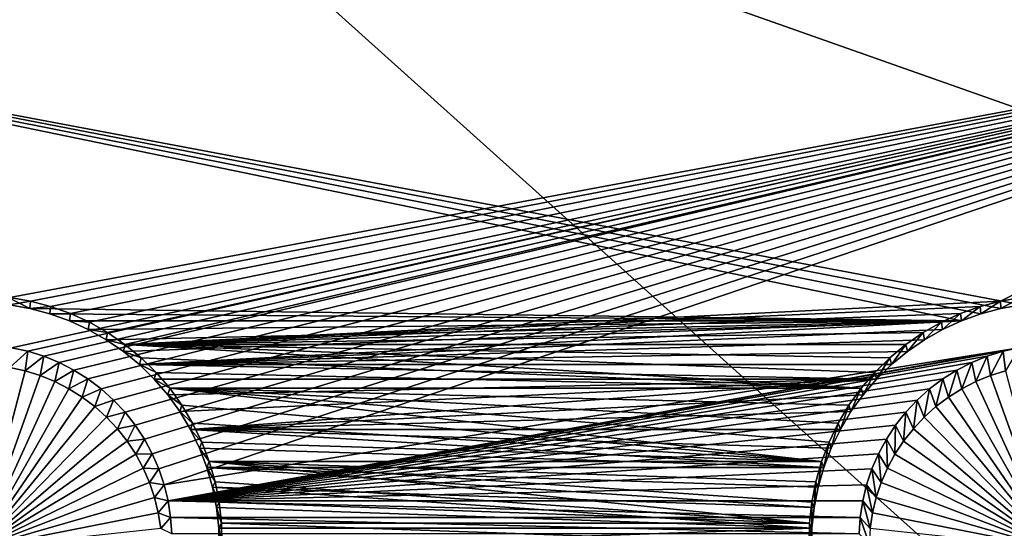
# Model space of a CAD drawing. Extents: x -226 to 75, y -650 to 2.
# Drawn here: x -104 to -91, y -620 to -613 of the extents above; entities that cross this region are included whole.
import ezdxf

# ---------------------------------------------------------------- set-up
doc = ezdxf.new("R2010")
doc.units = 0
for name, color, linetype in [('L3', 7, 'CONTINUOUS'), ('L4', 7, 'CONTINUOUS'), ('L5', 7, 'CONTINUOUS')]:
    doc.layers.add(name, color=color, linetype=linetype)

msp = doc.modelspace()

# ---------------------------------------------------------------- linework, layer by layer
at = {"layer": 'L3', "color": 250}
for points in [[(60.25, -411.9243, 1019.068), (60.25, -647.2808, 1027.287), (-210.25, -411.9243, 1019.068)], [(-210.25, -411.9243, 1019.068), (60.25, -647.2808, 1027.287), (-210.25, -647.2808, 1027.287)], [(-103.68, -609.2865, 1030.597), (-121.5399, -608.752, 1030.578), (-129.3559, -647.211, 1029.286)], [(-129.3559, -647.211, 1029.286), (-61.4818, -647.211, 1029.286), (-103.68, -609.2865, 1030.597)], [(-103.68, -609.2865, 1030.597), (-61.4818, -647.211, 1029.286), (3.823499, -647.211, 1029.286)], [(-103.68, -609.2865, 1030.597), (3.823499, -647.211, 1029.286), (-69.6439, -610.1863, 1030.628)]]:
    msp.add_3dface(points, dxfattribs=at)
at = {"layer": 'L4', "color": 250}
for points in [[(-210, -626.875, 1017.069), (60.00001, -626.875, 1017.069), (-210, -432.9932, 1010.298)], [(-210, -432.9932, 1010.298), (60.00001, -626.875, 1017.069), (60.00001, -432.9932, 1010.298)], [(-82.5, -612.4536, 1014.564), (-104.5375, -617.2906, 1014.733), (-112.5, -612.4536, 1014.564)], [(-82.5, -612.4536, 1014.564), (-104.3105, -617.3402, 1014.734), (-104.5375, -617.2906, 1014.733)], [(-104.0887, -617.4091, 1014.737), (-104.3105, -617.3402, 1014.734), (-82.5, -612.4536, 1014.564)], [(-82.5, -612.4536, 1014.564), (-103.8736, -617.4968, 1014.74), (-104.0887, -617.4091, 1014.737)], [(-82.5, -612.4536, 1014.564), (-103.6668, -617.6026, 1014.743), (-103.8736, -617.4968, 1014.74)], [(-103.4699, -617.7258, 1014.748), (-103.6668, -617.6026, 1014.743), (-82.5, -612.4536, 1014.564)], [(-82.5, -612.4536, 1014.564), (-103.2843, -617.8656, 1014.753), (-103.4699, -617.7258, 1014.748)], [(-103.1115, -618.0207, 1014.758), (-103.2843, -617.8656, 1014.753), (-82.5, -612.4536, 1014.564)], [(-82.5, -612.4536, 1014.564), (-102.9526, -618.1901, 1014.764), (-103.1115, -618.0207, 1014.758)], [(-82.5, -612.4536, 1014.564), (-102.8088, -618.3724, 1014.77), (-102.9526, -618.1901, 1014.764)], [(-102.6813, -618.5665, 1014.777), (-102.8088, -618.3724, 1014.77), (-82.5, -612.4536, 1014.564)], [(-102.6813, -618.5665, 1014.777), (-82.5, -612.4536, 1014.564), (-102.571, -618.7708, 1014.784)], [(-102.571, -618.7708, 1014.784), (-82.5, -612.4536, 1014.564), (-102.4786, -618.9839, 1014.792)], [(-102.4786, -618.9839, 1014.792), (-82.5, -612.4536, 1014.564), (-102.405, -619.2041, 1014.799)], [(-102.405, -619.2041, 1014.799), (-82.5, -612.4536, 1014.564), (-90.46249, -617.2906, 1014.733)], [(-104.3105, -617.3402, 1014.734), (-104.5614, -617.5678, 1010.74), (-104.5375, -617.2906, 1014.733)], [(-102.405, -619.2041, 1014.799), (-90.46249, -617.2906, 1014.733), (-102.3505, -619.4298, 1014.807)], [(-102.3505, -619.4298, 1014.807), (-90.46249, -617.2906, 1014.733), (-90.68945, -617.3402, 1014.734)], [(-90.46249, -617.2906, 1014.733), (-90.65378, -617.6147, 1010.741), (-90.68945, -617.3402, 1014.734)], [(-104.3105, -617.3402, 1014.734), (-104.3462, -617.6147, 1010.741), (-104.5614, -617.5678, 1010.74)], [(-104.0887, -617.4091, 1014.737), (-104.3462, -617.6147, 1010.741), (-104.3105, -617.3402, 1014.734)], [(-104.0887, -617.4091, 1014.737), (-104.1358, -617.6801, 1010.744), (-104.3462, -617.6147, 1010.741)], [(-103.8736, -617.4968, 1014.74), (-104.1358, -617.6801, 1010.744), (-104.0887, -617.4091, 1014.737)], [(-102.3505, -619.4298, 1014.807), (-90.68945, -617.3402, 1014.734), (-90.91131, -617.4091, 1014.737)], [(-91.12642, -617.4968, 1014.74), (-102.3505, -619.4298, 1014.807), (-90.91131, -617.4091, 1014.737)], [(-90.91131, -617.4091, 1014.737), (-91.06815, -617.7632, 1010.747), (-91.12642, -617.4968, 1014.74)], [(-90.91131, -617.4091, 1014.737), (-90.86417, -617.6801, 1010.744), (-91.06815, -617.7632, 1010.747)], [(-90.68945, -617.3402, 1014.734), (-90.86417, -617.6801, 1010.744), (-90.91131, -617.4091, 1014.737)], [(-90.68945, -617.3402, 1014.734), (-90.65378, -617.6147, 1010.741), (-90.86417, -617.6801, 1010.744)], [(-105, -620.0887, 1010.828), (-104.5614, -617.5678, 1010.74), (-104.3462, -617.6147, 1010.741)], [(-103.8736, -617.4968, 1014.74), (-103.9319, -617.7632, 1010.747), (-104.1358, -617.6801, 1010.744)], [(-103.6668, -617.6026, 1014.743), (-103.9319, -617.7632, 1010.747), (-103.8736, -617.4968, 1014.74)], [(-91.12642, -617.4968, 1014.74), (-91.3332, -617.6026, 1014.743), (-102.3505, -619.4298, 1014.807)], [(-91.12642, -617.4968, 1014.74), (-91.26423, -617.8636, 1010.75), (-91.3332, -617.6026, 1014.743)], [(-91.12642, -617.4968, 1014.74), (-91.06815, -617.7632, 1010.747), (-91.26423, -617.8636, 1010.75)], [(-105, -620.0887, 1010.828), (-104.3462, -617.6147, 1010.741), (-104.1358, -617.6801, 1010.744)], [(-104.1358, -617.6801, 1010.744), (-103.9319, -617.7632, 1010.747), (-105, -620.0887, 1010.828)], [(-103.6668, -617.6026, 1014.743), (-103.7358, -617.8636, 1010.75), (-103.9319, -617.7632, 1010.747)], [(-103.4699, -617.7258, 1014.748), (-103.7358, -617.8636, 1010.75), (-103.6668, -617.6026, 1014.743)], [(-103.4699, -617.7258, 1014.748), (-103.5491, -617.9805, 1010.754), (-103.7358, -617.8636, 1010.75)], [(-103.2843, -617.8656, 1014.753), (-103.5491, -617.9805, 1010.754), (-103.4699, -617.7258, 1014.748)], [(-91.3332, -617.6026, 1014.743), (-91.53009, -617.7258, 1014.748), (-102.3505, -619.4298, 1014.807)], [(-102.3505, -619.4298, 1014.807), (-91.53009, -617.7258, 1014.748), (-91.71567, -617.8656, 1014.753)], [(-91.53009, -617.7258, 1014.748), (-91.6269, -618.1129, 1010.759), (-91.71567, -617.8656, 1014.753)], [(-91.53009, -617.7258, 1014.748), (-91.45094, -617.9805, 1010.754), (-91.6269, -618.1129, 1010.759)], [(-91.3332, -617.6026, 1014.743), (-91.45094, -617.9805, 1010.754), (-91.53009, -617.7258, 1014.748)], [(-91.3332, -617.6026, 1014.743), (-91.26423, -617.8636, 1010.75), (-91.45094, -617.9805, 1010.754)], [(-90, -620.0887, 1010.828), (-91.06815, -617.7632, 1010.747), (-90.86417, -617.6801, 1010.744)], [(-90, -620.0887, 1010.828), (-90.86417, -617.6801, 1010.744), (-90.65378, -617.6147, 1010.741)], [(-105, -620.0887, 1010.828), (-103.9319, -617.7632, 1010.747), (-103.7358, -617.8636, 1010.75)], [(-105, -620.0887, 1010.828), (-103.7358, -617.8636, 1010.75), (-103.5491, -617.9805, 1010.754)], [(-103.2843, -617.8656, 1014.753), (-103.3731, -618.1129, 1010.759), (-103.5491, -617.9805, 1010.754)], [(-103.1115, -618.0207, 1014.758), (-103.3731, -618.1129, 1010.759), (-103.2843, -617.8656, 1014.753)], [(-102.3505, -619.4298, 1014.807), (-91.71567, -617.8656, 1014.753), (-91.88854, -618.0207, 1014.758)], [(-91.71567, -617.8656, 1014.753), (-91.79083, -618.26, 1010.764), (-91.88854, -618.0207, 1014.758)], [(-91.71567, -617.8656, 1014.753), (-91.6269, -618.1129, 1010.759), (-91.79083, -618.26, 1010.764)], [(-90, -620.0887, 1010.828), (-91.45094, -617.9805, 1010.754), (-91.26423, -617.8636, 1010.75)], [(-91.26423, -617.8636, 1010.75), (-91.06815, -617.7632, 1010.747), (-90, -620.0887, 1010.828)], [(-103.5491, -617.9805, 1010.754), (-103.3731, -618.1129, 1010.759), (-105, -620.0887, 1010.828)], [(-90, -620.0887, 1010.828), (-91.6269, -618.1129, 1010.759), (-91.45094, -617.9805, 1010.754)], [(-105, -620.0887, 1010.828), (-103.3731, -618.1129, 1010.759), (-103.2092, -618.26, 1010.764)], [(-103.1115, -618.0207, 1014.758), (-103.2092, -618.26, 1010.764), (-103.3731, -618.1129, 1010.759)], [(-102.9526, -618.1901, 1014.764), (-103.2092, -618.26, 1010.764), (-103.1115, -618.0207, 1014.758)], [(-91.88854, -618.0207, 1014.758), (-92.04742, -618.1901, 1014.764), (-102.3505, -619.4298, 1014.807)], [(-91.88854, -618.0207, 1014.758), (-91.94151, -618.4207, 1010.77), (-92.04742, -618.1901, 1014.764)], [(-91.88854, -618.0207, 1014.758), (-91.79083, -618.26, 1010.764), (-91.94151, -618.4207, 1010.77)], [(-91.79083, -618.26, 1010.764), (-91.6269, -618.1129, 1010.759), (-90, -620.0887, 1010.828)], [(-105, -620.0887, 1010.828), (-103.2092, -618.26, 1010.764), (-103.0585, -618.4207, 1010.77)], [(-102.9526, -618.1901, 1014.764), (-103.0585, -618.4207, 1010.77), (-103.2092, -618.26, 1010.764)], [(-102.8088, -618.3724, 1014.77), (-103.0585, -618.4207, 1010.77), (-102.9526, -618.1901, 1014.764)], [(-102.3505, -619.4298, 1014.807), (-92.04742, -618.1901, 1014.764), (-92.19115, -618.3724, 1014.77)], [(-92.04742, -618.1901, 1014.764), (-92.0778, -618.5936, 1010.776), (-92.19115, -618.3724, 1014.77)], [(-92.04742, -618.1901, 1014.764), (-91.94151, -618.4207, 1010.77), (-92.0778, -618.5936, 1010.776)], [(-90, -620.0887, 1010.828), (-91.94151, -618.4207, 1010.77), (-91.79083, -618.26, 1010.764)], [(-103.0585, -618.4207, 1010.77), (-102.9222, -618.5936, 1010.776), (-105, -620.0887, 1010.828)], [(-102.8088, -618.3724, 1014.77), (-102.9222, -618.5936, 1010.776), (-103.0585, -618.4207, 1010.77)], [(-102.6813, -618.5665, 1014.777), (-102.9222, -618.5936, 1010.776), (-102.8088, -618.3724, 1014.77)], [(-102.3505, -619.4298, 1014.807), (-92.19115, -618.3724, 1014.77), (-92.31866, -618.5665, 1014.777)], [(-92.19115, -618.3724, 1014.77), (-92.19871, -618.7776, 1010.782), (-92.31866, -618.5665, 1014.777)], [(-92.19115, -618.3724, 1014.77), (-92.0778, -618.5936, 1010.776), (-92.19871, -618.7776, 1010.782)], [(-90, -620.0887, 1010.828), (-92.0778, -618.5936, 1010.776), (-91.94151, -618.4207, 1010.77)], [(-105, -620.0887, 1010.828), (-102.9222, -618.5936, 1010.776), (-102.8013, -618.7776, 1010.782)], [(-102.6813, -618.5665, 1014.777), (-102.8013, -618.7776, 1010.782), (-102.9222, -618.5936, 1010.776)], [(-102.571, -618.7708, 1014.784), (-102.8013, -618.7776, 1010.782), (-102.6813, -618.5665, 1014.777)], [(-92.31866, -618.5665, 1014.777), (-92.429, -618.7708, 1014.784), (-102.3505, -619.4298, 1014.807)], [(-92.31866, -618.5665, 1014.777), (-92.30334, -618.9714, 1010.789), (-92.429, -618.7708, 1014.784)], [(-92.31866, -618.5665, 1014.777), (-92.19871, -618.7776, 1010.782), (-92.30334, -618.9714, 1010.789)], [(-92.19871, -618.7776, 1010.782), (-92.0778, -618.5936, 1010.776), (-90, -620.0887, 1010.828)], [(-105, -620.0887, 1010.828), (-102.8013, -618.7776, 1010.782), (-102.6967, -618.9714, 1010.789)], [(-102.571, -618.7708, 1014.784), (-102.6967, -618.9714, 1010.789), (-102.8013, -618.7776, 1010.782)], [(-102.4786, -618.9839, 1014.792), (-102.6967, -618.9714, 1010.789), (-102.571, -618.7708, 1014.784)], [(-102.3505, -619.4298, 1014.807), (-92.429, -618.7708, 1014.784), (-92.52136, -618.9839, 1014.792)], [(-92.429, -618.7708, 1014.784), (-92.39092, -619.1734, 1010.796), (-92.52136, -618.9839, 1014.792)], [(-92.429, -618.7708, 1014.784), (-92.30334, -618.9714, 1010.789), (-92.39092, -619.1734, 1010.796)], [(-90, -620.0887, 1010.828), (-92.30334, -618.9714, 1010.789), (-92.19871, -618.7776, 1010.782)], [(-102.6967, -618.9714, 1010.789), (-102.6091, -619.1734, 1010.796), (-105, -620.0887, 1010.828)], [(-102.4786, -618.9839, 1014.792), (-102.6091, -619.1734, 1010.796), (-102.6967, -618.9714, 1010.789)], [(-90, -620.0887, 1010.828), (-92.39092, -619.1734, 1010.796), (-92.30334, -618.9714, 1010.789)], [(-102.405, -619.2041, 1014.799), (-102.6091, -619.1734, 1010.796), (-102.4786, -618.9839, 1014.792)], [(-102.3505, -619.4298, 1014.807), (-92.52136, -618.9839, 1014.792), (-92.59505, -619.2041, 1014.799)], [(-92.52136, -618.9839, 1014.792), (-92.4608, -619.3822, 1010.803), (-92.59505, -619.2041, 1014.799)], [(-92.52136, -618.9839, 1014.792), (-92.39092, -619.1734, 1010.796), (-92.4608, -619.3822, 1010.803)], [(-105, -620.0887, 1010.828), (-102.6091, -619.1734, 1010.796), (-102.5392, -619.3822, 1010.803)], [(-102.405, -619.2041, 1014.799), (-102.5392, -619.3822, 1010.803), (-102.6091, -619.1734, 1010.796)], [(-102.3505, -619.4298, 1014.807), (-102.5392, -619.3822, 1010.803), (-102.405, -619.2041, 1014.799)], [(-92.59505, -619.2041, 1014.799), (-92.64953, -619.4298, 1014.807), (-102.3505, -619.4298, 1014.807)], [(-92.59505, -619.2041, 1014.799), (-92.51246, -619.5962, 1010.811), (-92.64953, -619.4298, 1014.807)], [(-92.59505, -619.2041, 1014.799), (-92.4608, -619.3822, 1010.803), (-92.51246, -619.5962, 1010.811)], [(-92.4608, -619.3822, 1010.803), (-92.39092, -619.1734, 1010.796), (-90, -620.0887, 1010.828)], [(-105, -620.0887, 1010.828), (-102.5392, -619.3822, 1010.803), (-102.4875, -619.5962, 1010.811)], [(-102.3505, -619.4298, 1014.807), (-102.4875, -619.5962, 1010.811), (-102.5392, -619.3822, 1010.803)], [(-90, -620.0887, 1010.828), (-92.51246, -619.5962, 1010.811), (-92.4608, -619.3822, 1010.803)], [(-102.3156, -619.6594, 1014.815), (-102.4875, -619.5962, 1010.811), (-102.3505, -619.4298, 1014.807)], [(-102.3505, -619.4298, 1014.807), (-92.64953, -619.4298, 1014.807), (-92.68439, -619.6594, 1014.815)], [(-102.3505, -619.4298, 1014.807), (-92.68439, -619.6594, 1014.815), (-102.3156, -619.6594, 1014.815)], [(-92.64953, -619.4298, 1014.807), (-92.54552, -619.8139, 1010.818), (-92.68439, -619.6594, 1014.815)], [(-92.64953, -619.4298, 1014.807), (-92.51246, -619.5962, 1010.811), (-92.54552, -619.8139, 1010.818)], [(-102.4875, -619.5962, 1010.811), (-102.4545, -619.8139, 1010.818), (-105, -620.0887, 1010.828)], [(-102.3156, -619.6594, 1014.815), (-102.4545, -619.8139, 1010.818), (-102.4875, -619.5962, 1010.811)], [(-102.3006, -619.891, 1014.823), (-102.4545, -619.8139, 1010.818), (-102.3156, -619.6594, 1014.815)], [(-102.3156, -619.6594, 1014.815), (-92.68439, -619.6594, 1014.815), (-92.69938, -619.891, 1014.823)], [(-102.3156, -619.6594, 1014.815), (-92.69938, -619.891, 1014.823), (-102.3006, -619.891, 1014.823)], [(-92.68439, -619.6594, 1014.815), (-92.55973, -620.0336, 1010.826), (-92.69938, -619.891, 1014.823)], [(-92.68439, -619.6594, 1014.815), (-92.54552, -619.8139, 1010.818), (-92.55973, -620.0336, 1010.826)], [(-90, -620.0887, 1010.828), (-92.54552, -619.8139, 1010.818), (-92.51246, -619.5962, 1010.811)]]:
    msp.add_3dface(points, dxfattribs=at)
at = {"layer": 'L5', "color": 7}
for points in [[(-104.5623, -616.5883, 1014.708), (-82.5, -612.4625, 1014.564), (-112.5, -612.4625, 1014.564)], [(-104.274, -616.6384, 1014.71), (-82.5, -612.4625, 1014.564), (-104.5623, -616.5883, 1014.708)], [(-104.274, -616.6384, 1014.71), (-103.9912, -616.713, 1014.712), (-82.5, -612.4625, 1014.564)], [(-103.9912, -616.713, 1014.712), (-103.7158, -616.8118, 1014.716), (-82.5, -612.4625, 1014.564)], [(-82.5, -612.4625, 1014.564), (-103.7158, -616.8118, 1014.716), (-103.4499, -616.9337, 1014.72)], [(-82.5, -612.4625, 1014.564), (-103.4499, -616.9337, 1014.72), (-103.1955, -617.0781, 1014.725)], [(-103.1955, -617.0781, 1014.725), (-102.9545, -617.2438, 1014.731), (-82.5, -612.4625, 1014.564)], [(-102.9545, -617.2438, 1014.731), (-90.72597, -616.6384, 1014.71), (-82.5, -612.4625, 1014.564)], [(-82.5, -612.4625, 1014.564), (-90.72597, -616.6384, 1014.71), (-90.43774, -616.5883, 1014.708)], [(-90.99846, -616.8162, 1012.715), (-91.27102, -616.9139, 1012.718), (-112.5, -612.5323, 1012.565)], [(-82.5, -612.5323, 1012.565), (-90.43325, -616.6927, 1012.711), (-112.5, -612.5323, 1012.565)], [(-112.5, -612.5323, 1012.565), (-90.43325, -616.6927, 1012.711), (-90.71852, -616.7423, 1012.712)], [(-112.5, -612.5323, 1012.565), (-90.71852, -616.7423, 1012.712), (-90.99846, -616.8162, 1012.715)], [(-91.27102, -616.9139, 1012.718), (-104.2815, -616.7423, 1012.712), (-112.5, -612.5323, 1012.565)], [(-112.5, -612.5323, 1012.565), (-104.2815, -616.7423, 1012.712), (-104.5668, -616.6927, 1012.711)], [(-104.5668, -616.6927, 1012.711), (-104.274, -616.6384, 1014.71), (-104.5623, -616.5883, 1014.708)], [(-90.71852, -616.7423, 1012.712), (-90.43774, -616.5883, 1014.708), (-90.72597, -616.6384, 1014.71)], [(-90.43325, -616.6927, 1012.711), (-90.43774, -616.5883, 1014.708), (-90.71852, -616.7423, 1012.712)], [(-104.2815, -616.7423, 1012.712), (-104.274, -616.6384, 1014.71), (-104.5668, -616.6927, 1012.711)], [(-104.2815, -616.7423, 1012.712), (-103.9912, -616.713, 1014.712), (-104.274, -616.6384, 1014.71)], [(-104.0015, -616.8162, 1012.715), (-103.9912, -616.713, 1014.712), (-104.2815, -616.7423, 1012.712)], [(-91.27102, -616.9139, 1012.718), (-104.0015, -616.8162, 1012.715), (-104.2815, -616.7423, 1012.712)], [(-104.0015, -616.8162, 1012.715), (-103.7158, -616.8118, 1014.716), (-103.9912, -616.713, 1014.712)], [(-102.9545, -617.2438, 1014.731), (-91.00883, -616.713, 1014.712), (-90.72597, -616.6384, 1014.71)], [(-91.28421, -616.8118, 1014.716), (-91.00883, -616.713, 1014.712), (-102.9545, -617.2438, 1014.731)], [(-91.27102, -616.9139, 1012.718), (-91.00883, -616.713, 1014.712), (-91.28421, -616.8118, 1014.716)], [(-90.99846, -616.8162, 1012.715), (-91.00883, -616.713, 1014.712), (-91.27102, -616.9139, 1012.718)], [(-90.99846, -616.8162, 1012.715), (-90.72597, -616.6384, 1014.71), (-91.00883, -616.713, 1014.712)], [(-90.71852, -616.7423, 1012.712), (-90.72597, -616.6384, 1014.71), (-90.99846, -616.8162, 1012.715)], [(-103.729, -616.9139, 1012.718), (-103.7158, -616.8118, 1014.716), (-104.0015, -616.8162, 1012.715)], [(-103.729, -616.9139, 1012.718), (-104.0015, -616.8162, 1012.715), (-91.27102, -616.9139, 1012.718)], [(-103.729, -616.9139, 1012.718), (-103.4499, -616.9337, 1014.72), (-103.7158, -616.8118, 1014.716)], [(-102.9545, -617.2438, 1014.731), (-91.55008, -616.9337, 1014.72), (-91.28421, -616.8118, 1014.716)], [(-91.53417, -617.0346, 1012.722), (-91.28421, -616.8118, 1014.716), (-91.55008, -616.9337, 1014.72)], [(-91.27102, -616.9139, 1012.718), (-91.28421, -616.8118, 1014.716), (-91.53417, -617.0346, 1012.722)], [(-91.27102, -616.9139, 1012.718), (-103.4658, -617.0346, 1012.722), (-103.729, -616.9139, 1012.718)], [(-103.4658, -617.0346, 1012.722), (-103.4499, -616.9337, 1014.72), (-103.729, -616.9139, 1012.718)], [(-91.27102, -616.9139, 1012.718), (-103.214, -617.1774, 1012.727), (-103.4658, -617.0346, 1012.722)], [(-103.4658, -617.0346, 1012.722), (-103.1955, -617.0781, 1014.725), (-103.4499, -616.9337, 1014.72)], [(-103.214, -617.1774, 1012.727), (-103.1955, -617.0781, 1014.725), (-103.4658, -617.0346, 1012.722)], [(-91.27102, -616.9139, 1012.718), (-102.9755, -617.3415, 1012.733), (-103.214, -617.1774, 1012.727)], [(-102.7519, -617.5253, 1012.74), (-102.9755, -617.3415, 1012.733), (-91.27102, -616.9139, 1012.718)], [(-102.9545, -617.2438, 1014.731), (-91.80448, -617.0781, 1014.725), (-91.55008, -616.9337, 1014.72)], [(-91.27102, -616.9139, 1012.718), (-91.53417, -617.0346, 1012.722), (-102.7519, -617.5253, 1012.74)], [(-102.7519, -617.5253, 1012.74), (-91.53417, -617.0346, 1012.722), (-91.78595, -617.1774, 1012.727)], [(-91.78595, -617.1774, 1012.727), (-91.55008, -616.9337, 1014.72), (-91.80448, -617.0781, 1014.725)], [(-91.53417, -617.0346, 1012.722), (-91.55008, -616.9337, 1014.72), (-91.78595, -617.1774, 1012.727)], [(-103.214, -617.1774, 1012.727), (-102.9545, -617.2438, 1014.731), (-103.1955, -617.0781, 1014.725)], [(-102.9755, -617.3415, 1012.733), (-102.9545, -617.2438, 1014.731), (-103.214, -617.1774, 1012.727)], [(-92.04552, -617.2438, 1014.731), (-91.80448, -617.0781, 1014.725), (-102.9545, -617.2438, 1014.731)], [(-102.7519, -617.5253, 1012.74), (-91.78595, -617.1774, 1012.727), (-92.02452, -617.3415, 1012.733)], [(-92.02452, -617.3415, 1012.733), (-91.80448, -617.0781, 1014.725), (-92.04552, -617.2438, 1014.731)], [(-91.78595, -617.1774, 1012.727), (-91.80448, -617.0781, 1014.725), (-92.02452, -617.3415, 1012.733)], [(-102.9755, -617.3415, 1012.733), (-102.7286, -617.4296, 1014.737), (-102.9545, -617.2438, 1014.731)], [(-92.67121, -617.8558, 1014.752), (-102.9545, -617.2438, 1014.731), (-102.7286, -617.4296, 1014.737)], [(-92.67121, -617.8558, 1014.752), (-92.4805, -617.6341, 1014.745), (-102.9545, -617.2438, 1014.731)], [(-102.9545, -617.2438, 1014.731), (-92.4805, -617.6341, 1014.745), (-92.27142, -617.4296, 1014.737)], [(-102.9545, -617.2438, 1014.731), (-92.27142, -617.4296, 1014.737), (-92.04552, -617.2438, 1014.731)], [(-92.2481, -617.5253, 1012.74), (-92.04552, -617.2438, 1014.731), (-92.27142, -617.4296, 1014.737)], [(-92.02452, -617.3415, 1012.733), (-92.04552, -617.2438, 1014.731), (-92.2481, -617.5253, 1012.74)], [(-102.7519, -617.5253, 1012.74), (-102.7286, -617.4296, 1014.737), (-102.9755, -617.3415, 1012.733)], [(-92.02452, -617.3415, 1012.733), (-92.2481, -617.5253, 1012.74), (-102.7519, -617.5253, 1012.74)], [(-102.7519, -617.5253, 1012.74), (-102.5195, -617.6341, 1014.745), (-102.7286, -617.4296, 1014.737)], [(-102.7286, -617.4296, 1014.737), (-102.5195, -617.6341, 1014.745), (-92.67121, -617.8558, 1014.752)], [(-92.45503, -617.7277, 1012.747), (-92.27142, -617.4296, 1014.737), (-92.4805, -617.6341, 1014.745)], [(-92.2481, -617.5253, 1012.74), (-92.27142, -617.4296, 1014.737), (-92.45503, -617.7277, 1012.747)], [(-102.7519, -617.5253, 1012.74), (-92.2481, -617.5253, 1012.74), (-92.45503, -617.7277, 1012.747)], [(-102.7519, -617.5253, 1012.74), (-92.45503, -617.7277, 1012.747), (-102.545, -617.7277, 1012.747)], [(-102.545, -617.7277, 1012.747), (-102.5195, -617.6341, 1014.745), (-102.7519, -617.5253, 1012.74)], [(-102.545, -617.7277, 1012.747), (-102.3288, -617.8558, 1014.752), (-102.5195, -617.6341, 1014.745)], [(-102.545, -617.7277, 1012.747), (-92.45503, -617.7277, 1012.747), (-102.3562, -617.9472, 1012.754)], [(-102.3562, -617.9472, 1012.754), (-102.3288, -617.8558, 1014.752), (-102.545, -617.7277, 1012.747)], [(-92.67121, -617.8558, 1014.752), (-102.5195, -617.6341, 1014.745), (-102.3288, -617.8558, 1014.752)], [(-92.45503, -617.7277, 1012.747), (-102.187, -618.182, 1012.763), (-102.3562, -617.9472, 1012.754)], [(-102.187, -618.182, 1012.763), (-92.45503, -617.7277, 1012.747), (-102.0387, -618.4305, 1012.771)], [(-92.45503, -617.7277, 1012.747), (-92.64378, -617.9472, 1012.754), (-102.0387, -618.4305, 1012.771)], [(-92.64378, -617.9472, 1012.754), (-92.4805, -617.6341, 1014.745), (-92.67121, -617.8558, 1014.752)], [(-92.45503, -617.7277, 1012.747), (-92.4805, -617.6341, 1014.745), (-92.64378, -617.9472, 1012.754)], [(-102.3562, -617.9472, 1012.754), (-102.1579, -618.093, 1014.761), (-102.3288, -617.8558, 1014.752)], [(-93.11979, -618.6072, 1014.779), (-92.99204, -618.3441, 1014.769), (-102.3288, -617.8558, 1014.752)], [(-92.67121, -617.8558, 1014.752), (-102.3288, -617.8558, 1014.752), (-92.84215, -618.093, 1014.761)], [(-92.84215, -618.093, 1014.761), (-102.3288, -617.8558, 1014.752), (-92.99204, -618.3441, 1014.769)], [(-93.11979, -618.6072, 1014.779), (-102.3288, -617.8558, 1014.752), (-93.22443, -618.8802, 1014.788)], [(-93.22443, -618.8802, 1014.788), (-102.3288, -617.8558, 1014.752), (-102.1579, -618.093, 1014.761)], [(-92.81296, -618.182, 1012.763), (-92.67121, -617.8558, 1014.752), (-92.84215, -618.093, 1014.761)], [(-92.64378, -617.9472, 1012.754), (-92.67121, -617.8558, 1014.752), (-92.81296, -618.182, 1012.763)], [(-102.187, -618.182, 1012.763), (-102.1579, -618.093, 1014.761), (-102.3562, -617.9472, 1012.754)], [(-102.0387, -618.4305, 1012.771), (-92.64378, -617.9472, 1012.754), (-92.81296, -618.182, 1012.763)], [(-102.187, -618.182, 1012.763), (-102.008, -618.3441, 1014.769), (-102.1579, -618.093, 1014.761)], [(-93.22443, -618.8802, 1014.788), (-102.1579, -618.093, 1014.761), (-102.008, -618.3441, 1014.769)], [(-92.96132, -618.4305, 1012.771), (-92.84215, -618.093, 1014.761), (-92.99204, -618.3441, 1014.769)], [(-92.81296, -618.182, 1012.763), (-92.84215, -618.093, 1014.761), (-92.96132, -618.4305, 1012.771)], [(-102.0387, -618.4305, 1012.771), (-102.008, -618.3441, 1014.769), (-102.187, -618.182, 1012.763)], [(-102.0387, -618.4305, 1012.771), (-92.81296, -618.182, 1012.763), (-92.96132, -618.4305, 1012.771)], [(-102.0387, -618.4305, 1012.771), (-101.8802, -618.6072, 1014.779), (-102.008, -618.3441, 1014.769)], [(-102.008, -618.3441, 1014.769), (-101.8802, -618.6072, 1014.779), (-93.22443, -618.8802, 1014.788)], [(-93.08776, -618.6908, 1012.78), (-92.99204, -618.3441, 1014.769), (-93.11979, -618.6072, 1014.779)], [(-92.96132, -618.4305, 1012.771), (-92.99204, -618.3441, 1014.769), (-93.08776, -618.6908, 1012.78)], [(-92.96132, -618.4305, 1012.771), (-93.08776, -618.6908, 1012.78), (-102.0387, -618.4305, 1012.771)], [(-102.0387, -618.4305, 1012.771), (-93.08776, -618.6908, 1012.78), (-93.19133, -618.961, 1012.79)], [(-102.0387, -618.4305, 1012.771), (-93.19133, -618.961, 1012.79), (-101.9122, -618.6908, 1012.78)], [(-101.9122, -618.6908, 1012.78), (-101.8802, -618.6072, 1014.779), (-102.0387, -618.4305, 1012.771)], [(-101.9122, -618.6908, 1012.78), (-101.7756, -618.8802, 1014.788), (-101.8802, -618.6072, 1014.779)], [(-101.9122, -618.6908, 1012.78), (-93.19133, -618.961, 1012.79), (-101.8087, -618.961, 1012.79)], [(-101.8087, -618.961, 1012.79), (-101.7756, -618.8802, 1014.788), (-101.9122, -618.6908, 1012.78)], [(-93.22443, -618.8802, 1014.788), (-101.8802, -618.6072, 1014.779), (-101.7756, -618.8802, 1014.788)], [(-93.19133, -618.961, 1012.79), (-93.11979, -618.6072, 1014.779), (-93.22443, -618.8802, 1014.788)], [(-93.08776, -618.6908, 1012.78), (-93.11979, -618.6072, 1014.779), (-93.19133, -618.961, 1012.79)], [(-101.8087, -618.961, 1012.79), (-101.6948, -619.1612, 1014.798), (-101.7756, -618.8802, 1014.788)], [(-93.32699, -619.5231, 1012.809), (-101.7287, -619.2392, 1012.799), (-101.8087, -618.961, 1012.79)], [(-93.32699, -619.5231, 1012.809), (-101.8087, -618.961, 1012.79), (-93.27126, -619.2392, 1012.799)], [(-93.27126, -619.2392, 1012.799), (-101.8087, -618.961, 1012.79), (-93.19133, -618.961, 1012.79)], [(-101.7287, -619.2392, 1012.799), (-101.6948, -619.1612, 1014.798), (-101.8087, -618.961, 1012.79)], [(-93.22443, -618.8802, 1014.788), (-101.7756, -618.8802, 1014.788), (-93.3052, -619.1612, 1014.798)], [(-101.6948, -619.1612, 1014.798), (-93.39292, -619.7388, 1014.818), (-101.7756, -618.8802, 1014.788)], [(-101.7756, -618.8802, 1014.788), (-93.39292, -619.7388, 1014.818), (-93.3615, -619.4481, 1014.808)], [(-101.7756, -618.8802, 1014.788), (-93.3615, -619.4481, 1014.808), (-93.3052, -619.1612, 1014.798)], [(-93.27126, -619.2392, 1012.799), (-93.22443, -618.8802, 1014.788), (-93.3052, -619.1612, 1014.798)], [(-93.19133, -618.961, 1012.79), (-93.22443, -618.8802, 1014.788), (-93.27126, -619.2392, 1012.799)], [(-101.7287, -619.2392, 1012.799), (-101.6385, -619.4481, 1014.808), (-101.6948, -619.1612, 1014.798)], [(-93.35808, -619.8108, 1012.819), (-101.673, -619.5231, 1012.809), (-101.7287, -619.2392, 1012.799)], [(-93.35808, -619.8108, 1012.819), (-101.7287, -619.2392, 1012.799), (-93.32699, -619.5231, 1012.809)], [(-101.673, -619.5231, 1012.809), (-101.6385, -619.4481, 1014.808), (-101.7287, -619.2392, 1012.799)], [(-101.6948, -619.1612, 1014.798), (-101.6385, -619.4481, 1014.808), (-93.39292, -619.7388, 1014.818)], [(-93.32699, -619.5231, 1012.809), (-93.3052, -619.1612, 1014.798), (-93.3615, -619.4481, 1014.808)], [(-93.27126, -619.2392, 1012.799), (-93.3052, -619.1612, 1014.798), (-93.32699, -619.5231, 1012.809)], [(-101.673, -619.5231, 1012.809), (-101.6071, -619.7388, 1014.818), (-101.6385, -619.4481, 1014.808)], [(-101.6419, -619.8108, 1012.819), (-101.673, -619.5231, 1012.809), (-93.35808, -619.8108, 1012.819)], [(-101.6419, -619.8108, 1012.819), (-101.6071, -619.7388, 1014.818), (-101.673, -619.5231, 1012.809)], [(-93.39292, -619.7388, 1014.818), (-101.6385, -619.4481, 1014.808), (-101.6071, -619.7388, 1014.818)], [(-93.35808, -619.8108, 1012.819), (-93.3615, -619.4481, 1014.808), (-93.39292, -619.7388, 1014.818)], [(-93.32699, -619.5231, 1012.809), (-93.3615, -619.4481, 1014.808), (-93.35808, -619.8108, 1012.819)], [(-101.6419, -619.8108, 1012.819), (-101.6008, -620.0311, 1014.828), (-101.6071, -619.7388, 1014.818)], [(-93.39292, -619.7388, 1014.818), (-101.6071, -619.7388, 1014.818), (-93.39921, -620.0311, 1014.828)], [(-93.39921, -620.0311, 1014.828), (-101.6071, -619.7388, 1014.818), (-101.6008, -620.0311, 1014.828)], [(-93.36431, -620.1001, 1012.83), (-93.39292, -619.7388, 1014.818), (-93.39921, -620.0311, 1014.828)], [(-93.35808, -619.8108, 1012.819), (-93.39292, -619.7388, 1014.818), (-93.36431, -620.1001, 1012.83)], [(-101.6357, -620.1001, 1012.83), (-101.6419, -619.8108, 1012.819), (-93.35808, -619.8108, 1012.819)], [(-101.6357, -620.1001, 1012.83), (-101.6008, -620.0311, 1014.828), (-101.6419, -619.8108, 1012.819)], [(-93.36431, -620.1001, 1012.83), (-101.6357, -620.1001, 1012.83), (-93.35808, -619.8108, 1012.819)]]:
    msp.add_3dface(points, dxfattribs=at)

doc.saveas('drawing.dxf')
